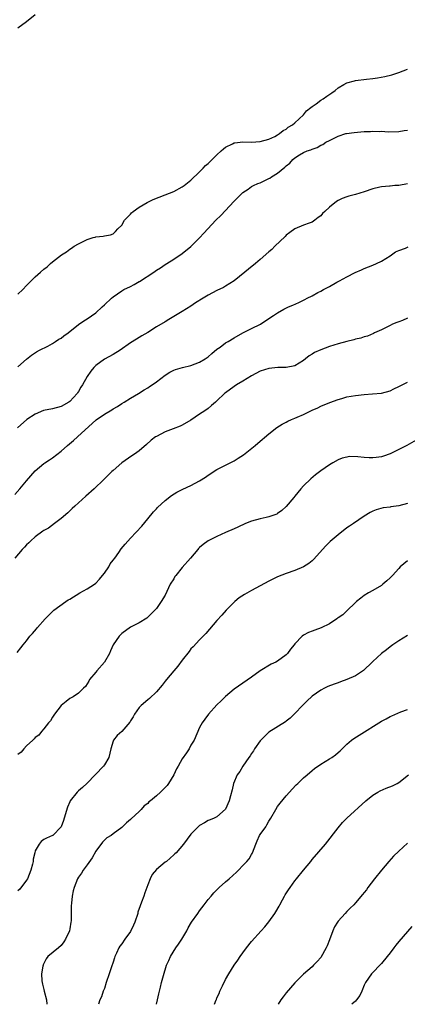
# Model space of a CAD drawing. Units: inches. Extents: x 2598000 to 2601000, y 1518000 to 1521000.
# Drawn here: x 2598509 to 2598599, y 1518000 to 1518227 of the extents above; entities that cross this region are included whole.
import ezdxf

# ---------------------------------------------------------------- set-up
doc = ezdxf.new("R2010")
doc.units = ezdxf.units.IN
doc.header["$MEASUREMENT"] = 0
doc.layers.add('LD25981518_10ft', color=254, linetype='Continuous')

msp = doc.modelspace()

# ---------------------------------------------------------------- linework, layer by layer
at = {"layer": 'LD25981518_10ft'}
for points, elevation in [([(2598513, 1518228.41), (2598511, 1518226.78), (2598509, 1518225.36)], 9070), ([(2598509, 1518163.96), (2598510.13, 1518165), (2598511, 1518165.92), (2598511.5, 1518166.5), (2598512.08, 1518167), (2598513, 1518167.94), (2598514.22, 1518169), (2598515, 1518169.72), (2598515.73, 1518170.27), (2598516.54, 1518171), (2598517, 1518171.38), (2598519.08, 1518173), (2598520.25, 1518173.75), (2598521, 1518174.35), (2598521.41, 1518174.59), (2598522, 1518175), (2598523, 1518175.6), (2598525, 1518176.59), (2598526.42, 1518177), (2598526.88, 1518177.12), (2598527, 1518177.17), (2598528.67, 1518177.33), (2598529, 1518177.41), (2598530.37, 1518177.63), (2598531, 1518177.86), (2598531.59, 1518178.41), (2598532.09, 1518179), (2598533, 1518179.9), (2598533.66, 1518181), (2598535, 1518182.42), (2598535.27, 1518182.73), (2598535.61, 1518183), (2598537, 1518184.01), (2598538.88, 1518185.12), (2598540.24, 1518185.76), (2598541.66, 1518186.34), (2598543, 1518186.86), (2598545, 1518187.67), (2598547, 1518188.71), (2598547.41, 1518189), (2598549, 1518190.25), (2598551, 1518192.18), (2598551.82, 1518193), (2598552.38, 1518193.62), (2598553, 1518194.14), (2598553.41, 1518194.59), (2598553.87, 1518195), (2598555, 1518196.08), (2598556, 1518197), (2598556.48, 1518197.52), (2598557, 1518197.85), (2598558.63, 1518198.63), (2598559, 1518198.85), (2598559.12, 1518198.88), (2598561, 1518199.09), (2598563, 1518199.05), (2598565, 1518199.15), (2598567, 1518199.73), (2598568.38, 1518200.38), (2598569, 1518200.72), (2598569.46, 1518201), (2598570.28, 1518201.72), (2598571, 1518202.07), (2598571.49, 1518202.51), (2598572.45, 1518203), (2598573, 1518203.47), (2598575, 1518205.37), (2598575.7, 1518206.3), (2598576.66, 1518207), (2598577, 1518207.29), (2598577.9, 1518207.9), (2598579, 1518208.71), (2598579.53, 1518209), (2598580.36, 1518209.64), (2598581.54, 1518210.46), (2598582.3, 1518211), (2598583, 1518211.6), (2598584.31, 1518212.31), (2598585, 1518212.72), (2598586.8, 1518213.2), (2598587, 1518213.24), (2598589.59, 1518213.59), (2598591, 1518213.76), (2598592.08, 1518213.92), (2598593.78, 1518214.22), (2598595.41, 1518214.59), (2598597, 1518215.08), (2598599, 1518215.9)], 9070), ([(2598509, 1518147.15), (2598511, 1518148.95), (2598512.17, 1518149.83), (2598513.34, 1518150.66), (2598514, 1518151), (2598515.91, 1518151.91), (2598517, 1518152.52), (2598517.73, 1518153), (2598518.45, 1518153.55), (2598519, 1518153.81), (2598519.65, 1518154.35), (2598520.65, 1518155), (2598523, 1518156.93), (2598524.22, 1518157.78), (2598525, 1518158.24), (2598527, 1518159.63), (2598528.51, 1518161), (2598529, 1518161.49), (2598530.62, 1518163), (2598531, 1518163.33), (2598533, 1518164.72), (2598533.45, 1518165), (2598535, 1518165.75), (2598535.86, 1518166.14), (2598537, 1518166.85), (2598537.1, 1518166.9), (2598540.4, 1518169), (2598540.76, 1518169.24), (2598541, 1518169.48), (2598541.96, 1518170.04), (2598543, 1518170.76), (2598543.4, 1518171), (2598545, 1518172.01), (2598547, 1518173.37), (2598549, 1518174.98), (2598551, 1518176.93), (2598552, 1518178), (2598552.86, 1518179), (2598554.74, 1518181), (2598555.87, 1518182.13), (2598559, 1518185.42), (2598560.58, 1518187), (2598561, 1518187.39), (2598562.2, 1518188.2), (2598563, 1518188.77), (2598563.41, 1518189), (2598564.47, 1518189.53), (2598565, 1518189.67), (2598566.25, 1518190.25), (2598567, 1518190.61), (2598567.25, 1518190.75), (2598567.6, 1518191), (2598569, 1518191.88), (2598570.72, 1518193.28), (2598571, 1518193.58), (2598571.81, 1518194.19), (2598572.54, 1518195), (2598573, 1518195.4), (2598574.08, 1518196.08), (2598575, 1518196.62), (2598575.87, 1518197), (2598576.72, 1518197.28), (2598577, 1518197.45), (2598578.19, 1518197.81), (2598579, 1518198.37), (2598579.47, 1518198.53), (2598580.17, 1518199), (2598581, 1518199.45), (2598581.9, 1518199.9), (2598583, 1518200.41), (2598584.75, 1518201), (2598584.95, 1518201.05), (2598586.7, 1518201.3), (2598589, 1518201.5), (2598590.48, 1518201.52), (2598591, 1518201.59), (2598592.51, 1518201.49), (2598593, 1518201.55), (2598594.58, 1518201.42), (2598597, 1518201.51), (2598598.26, 1518201.74), (2598599, 1518201.81)], 9060), ([(2598599, 1518189.4), (2598597, 1518189.05), (2598596.14, 1518189), (2598595, 1518188.89), (2598594.86, 1518188.86), (2598593, 1518188.72), (2598592.61, 1518188.61), (2598591, 1518188.26), (2598589, 1518187.57), (2598587.03, 1518186.97), (2598585.46, 1518186.54), (2598585, 1518186.43), (2598583.96, 1518186.04), (2598583, 1518185.56), (2598582.64, 1518185.36), (2598581, 1518184.04), (2598579.93, 1518183), (2598579.42, 1518182.58), (2598579, 1518182.05), (2598578.36, 1518181.64), (2598577.62, 1518181), (2598577, 1518180.58), (2598576.32, 1518180.32), (2598575, 1518179.87), (2598573, 1518179.05), (2598571.85, 1518178.15), (2598571, 1518177.53), (2598570.75, 1518177.25), (2598568.41, 1518175), (2598567.71, 1518174.29), (2598567, 1518173.7), (2598565, 1518171.92), (2598563.93, 1518171), (2598562.29, 1518169.71), (2598561.45, 1518169), (2598558.98, 1518167), (2598557, 1518165.81), (2598556.49, 1518165.51), (2598555, 1518164.8), (2598553, 1518163.74), (2598551.79, 1518163), (2598550.08, 1518161.92), (2598549, 1518161.2), (2598547, 1518159.92), (2598543.92, 1518158.08), (2598543, 1518157.57), (2598541, 1518156.38), (2598539, 1518155.13), (2598537.66, 1518154.34), (2598537, 1518153.91), (2598536.42, 1518153.58), (2598535, 1518152.68), (2598532.65, 1518151), (2598531, 1518150.01), (2598529, 1518148.92), (2598527, 1518147.44), (2598526.56, 1518147), (2598525.82, 1518146.18), (2598525, 1518144.9), (2598523.97, 1518143), (2598523.56, 1518142.44), (2598523, 1518141.46), (2598522.81, 1518141.19), (2598522.71, 1518141), (2598521, 1518139.17), (2598520.76, 1518139), (2598519, 1518138.02), (2598517, 1518137.49), (2598514.95, 1518137.05), (2598513, 1518136.24), (2598511.05, 1518135), (2598508.89, 1518133.11)], 9050), ([(2598508.31, 1518117.69), (2598509.49, 1518119), (2598511, 1518120.84), (2598511.99, 1518122.01), (2598513, 1518123.12), (2598515, 1518124.82), (2598515.24, 1518125), (2598516.28, 1518125.72), (2598517, 1518126.18), (2598519, 1518127.69), (2598520.48, 1518129), (2598521.86, 1518130.14), (2598522.77, 1518131), (2598527.08, 1518134.92), (2598529, 1518136.24), (2598530.73, 1518137.27), (2598531, 1518137.45), (2598531.99, 1518138.01), (2598533, 1518138.67), (2598533.56, 1518139), (2598535, 1518139.92), (2598536.89, 1518141), (2598538.18, 1518141.82), (2598539, 1518142.31), (2598539.4, 1518142.6), (2598540.01, 1518143), (2598541, 1518143.71), (2598543, 1518145.23), (2598544.1, 1518145.9), (2598545, 1518146.36), (2598545.45, 1518146.55), (2598547.02, 1518146.98), (2598549, 1518147.5), (2598551, 1518148.23), (2598552.3, 1518149), (2598552.71, 1518149.29), (2598553, 1518149.47), (2598553.79, 1518150.21), (2598555, 1518151.21), (2598555.73, 1518151.73), (2598557, 1518152.67), (2598557.57, 1518153), (2598559, 1518153.9), (2598561, 1518155.03), (2598563, 1518156.02), (2598565.08, 1518157), (2598567, 1518158.33), (2598568.04, 1518159), (2598569, 1518159.67), (2598570.47, 1518160.47), (2598571.53, 1518161), (2598572.57, 1518161.43), (2598573.95, 1518162.05), (2598575.3, 1518162.7), (2598575.83, 1518163), (2598577, 1518163.56), (2598578.31, 1518164.31), (2598579, 1518164.66), (2598579.63, 1518165), (2598580.55, 1518165.45), (2598581, 1518165.75), (2598582.7, 1518166.7), (2598583.29, 1518167), (2598585, 1518167.96), (2598586.96, 1518168.96), (2598588.41, 1518169.59), (2598589, 1518169.87), (2598591, 1518170.65), (2598591.85, 1518171), (2598593, 1518171.56), (2598595, 1518172.78), (2598595.32, 1518173), (2598596.29, 1518173.71), (2598597, 1518174.01), (2598598.55, 1518174.55), (2598599.16, 1518174.84)], 9040), ([(2598599, 1518158.39), (2598597.89, 1518157.89), (2598597, 1518157.53), (2598596.6, 1518157.4), (2598595.6, 1518157), (2598595, 1518156.72), (2598594.42, 1518156.42), (2598593, 1518155.74), (2598591.43, 1518155), (2598591.15, 1518154.85), (2598589.77, 1518154.23), (2598589, 1518154.07), (2598588.24, 1518153.76), (2598587, 1518153.52), (2598586.63, 1518153.37), (2598584.98, 1518152.98), (2598583, 1518152.44), (2598581, 1518151.83), (2598579, 1518151.13), (2598577.55, 1518150.45), (2598577, 1518150.13), (2598576.31, 1518149.69), (2598575.49, 1518149), (2598575, 1518148.63), (2598573, 1518147.43), (2598571, 1518147.05), (2598569.03, 1518147.03), (2598567, 1518146.8), (2598565, 1518146.15), (2598563, 1518145.09), (2598561, 1518143.84), (2598559.53, 1518143), (2598559, 1518142.66), (2598557, 1518141.19), (2598556.76, 1518141), (2598555, 1518139.31), (2598554.63, 1518139), (2598553.77, 1518138.23), (2598553, 1518137.57), (2598552.18, 1518137), (2598551, 1518136.24), (2598549, 1518134.88), (2598547, 1518133.69), (2598546.52, 1518133.48), (2598544.85, 1518132.85), (2598543, 1518132.19), (2598541, 1518131.12), (2598540.82, 1518131), (2598539.8, 1518130.2), (2598538.73, 1518129.27), (2598537, 1518127.8), (2598535.94, 1518127), (2598535.37, 1518126.64), (2598533, 1518124.98), (2598531, 1518123.27), (2598530.71, 1518123), (2598528.86, 1518121.14), (2598526.62, 1518119), (2598524.71, 1518117.29), (2598523, 1518115.79), (2598522.13, 1518115), (2598521.56, 1518114.44), (2598521, 1518113.95), (2598520.52, 1518113.48), (2598519, 1518112.15), (2598517.48, 1518111), (2598516.05, 1518109.95), (2598515, 1518109.36), (2598514.8, 1518109.2), (2598513, 1518107.91), (2598511.99, 1518107), (2598511.5, 1518106.5), (2598511, 1518106.06), (2598510.5, 1518105.5), (2598510.01, 1518105), (2598508.31, 1518103)], 9030), ([(2598508.8, 1518081.2), (2598509.7, 1518082.3), (2598510.22, 1518083), (2598511, 1518083.94), (2598511.8, 1518085), (2598512.36, 1518085.64), (2598513.3, 1518086.7), (2598513.54, 1518087), (2598515.32, 1518089), (2598517, 1518090.72), (2598517.31, 1518091), (2598520.09, 1518093), (2598520.64, 1518093.36), (2598521, 1518093.55), (2598523.35, 1518095), (2598525, 1518095.88), (2598526.7, 1518097), (2598527, 1518097.22), (2598527.85, 1518098.15), (2598528.58, 1518099), (2598529, 1518099.56), (2598529.98, 1518101), (2598530.35, 1518101.65), (2598531, 1518102.53), (2598531.37, 1518103), (2598532.34, 1518104.34), (2598532.88, 1518105.12), (2598533.77, 1518106.23), (2598535, 1518107.64), (2598537.62, 1518110.38), (2598539, 1518112.04), (2598540.32, 1518113.68), (2598541, 1518114.37), (2598541.3, 1518114.7), (2598543, 1518116.28), (2598544.53, 1518117.47), (2598545.76, 1518118.24), (2598547.09, 1518118.91), (2598549, 1518119.76), (2598551, 1518120.83), (2598552.33, 1518121.67), (2598553, 1518122.15), (2598555, 1518123.47), (2598555.93, 1518123.93), (2598557, 1518124.5), (2598558.04, 1518125), (2598559, 1518125.5), (2598559.93, 1518126.07), (2598561.15, 1518126.85), (2598563.8, 1518129), (2598564.44, 1518129.56), (2598567, 1518131.67), (2598568.86, 1518133.14), (2598570.05, 1518133.95), (2598571, 1518134.4), (2598571.38, 1518134.62), (2598572.23, 1518135), (2598573, 1518135.3), (2598573.57, 1518135.57), (2598575, 1518136.2), (2598576.88, 1518137.12), (2598577, 1518137.2), (2598578.29, 1518137.71), (2598579, 1518138.07), (2598581.09, 1518138.91), (2598583, 1518139.64), (2598583.87, 1518139.87), (2598585, 1518140.22), (2598587, 1518140.55), (2598589, 1518140.76), (2598590.92, 1518140.92), (2598593, 1518141.11), (2598595, 1518141.65), (2598595.89, 1518142.11), (2598597, 1518142.61), (2598599, 1518143.64)], 9020), ([(2598601, 1518130.2), (2598598.84, 1518129), (2598597, 1518128.07), (2598595, 1518127.1), (2598593.46, 1518126.54), (2598593, 1518126.41), (2598591.79, 1518126.21), (2598591, 1518126.13), (2598590.14, 1518126.14), (2598589, 1518126.21), (2598587.59, 1518126.41), (2598585.57, 1518126.43), (2598585, 1518126.33), (2598583.95, 1518126.05), (2598583, 1518125.67), (2598581.74, 1518125), (2598581, 1518124.57), (2598579, 1518123.17), (2598577.79, 1518122.21), (2598576.71, 1518121.29), (2598575, 1518119.67), (2598574.39, 1518119), (2598573, 1518117.31), (2598572.76, 1518117), (2598571, 1518114.92), (2598569.98, 1518114.02), (2598569, 1518113.3), (2598568.81, 1518113.19), (2598567, 1518112.5), (2598566.39, 1518112.39), (2598565, 1518112.07), (2598563, 1518111.54), (2598561.61, 1518111), (2598559.82, 1518110.18), (2598559, 1518109.78), (2598557, 1518108.89), (2598555, 1518108.03), (2598553, 1518106.98), (2598551.83, 1518106.17), (2598551, 1518105.44), (2598550.77, 1518105.23), (2598550.55, 1518105), (2598548.89, 1518103), (2598547, 1518100.81), (2598545.47, 1518099), (2598545.27, 1518098.73), (2598545, 1518098.24), (2598544.22, 1518097), (2598543, 1518094.47), (2598542.11, 1518093), (2598541, 1518091.41), (2598539.83, 1518090.17), (2598538.83, 1518089.17), (2598537, 1518088.09), (2598535.17, 1518087.17), (2598535, 1518087.07), (2598533, 1518085.62), (2598532.4, 1518085), (2598531.03, 1518083), (2598530.43, 1518081.57), (2598530.14, 1518081), (2598529.01, 1518079), (2598527.24, 1518077), (2598527, 1518076.68), (2598525.56, 1518075), (2598525.38, 1518074.62), (2598524.61, 1518073.39), (2598524.19, 1518073), (2598523, 1518071.82), (2598521.8, 1518071), (2598521, 1518070.59), (2598520.13, 1518069.87), (2598519, 1518068.98), (2598517.47, 1518067), (2598517, 1518066.27), (2598516.53, 1518065.47), (2598516.1, 1518065), (2598515, 1518063.56), (2598514.48, 1518063), (2598513.85, 1518062.15), (2598513, 1518061.59), (2598512.75, 1518061.25), (2598512.42, 1518061), (2598511, 1518059.64), (2598510.38, 1518059), (2598509.76, 1518058.24), (2598509, 1518057.66)], 9010), ([(2598599, 1518115.58), (2598597, 1518115.06), (2598595.19, 1518114.81), (2598595, 1518114.77), (2598593.4, 1518114.6), (2598591.81, 1518114.19), (2598591, 1518113.85), (2598590.43, 1518113.57), (2598589, 1518112.67), (2598586.53, 1518111), (2598585.61, 1518110.39), (2598585, 1518109.97), (2598583, 1518108.41), (2598581.15, 1518106.85), (2598580.13, 1518105.87), (2598577.33, 1518102.67), (2598577, 1518102.35), (2598576.24, 1518101.76), (2598575, 1518100.98), (2598573, 1518100.17), (2598571, 1518099.46), (2598569, 1518098.67), (2598567, 1518097.71), (2598563, 1518095.57), (2598561.37, 1518094.63), (2598560.17, 1518093.83), (2598559.11, 1518093), (2598557.13, 1518091), (2598556.14, 1518089.86), (2598555, 1518088.61), (2598552.4, 1518085.6), (2598551, 1518084.15), (2598549.47, 1518082.53), (2598549, 1518082.05), (2598548.57, 1518081.43), (2598547, 1518079.45), (2598545.97, 1518078.03), (2598545, 1518077), (2598543.31, 1518075), (2598543, 1518074.61), (2598542.32, 1518073.68), (2598541, 1518072.16), (2598539.41, 1518070.59), (2598539, 1518070.3), (2598537.47, 1518069), (2598537, 1518068.54), (2598535.98, 1518067), (2598535.62, 1518066.38), (2598535, 1518065.42), (2598534.86, 1518065.14), (2598533, 1518063.01), (2598531.97, 1518062.03), (2598531.13, 1518061), (2598531, 1518060.72), (2598530.47, 1518059), (2598529.99, 1518057), (2598529, 1518055.32), (2598528.79, 1518055), (2598525, 1518051.09), (2598523.92, 1518050.08), (2598523, 1518049.25), (2598522.85, 1518049.15), (2598522.68, 1518049), (2598521.09, 1518047), (2598521, 1518046.77), (2598520.45, 1518045.55), (2598519.7, 1518043), (2598519.53, 1518042.47), (2598518.99, 1518041.01), (2598517.07, 1518039), (2598517, 1518038.95), (2598515.62, 1518038.38), (2598515, 1518038.02), (2598514.4, 1518037.6), (2598513.91, 1518037), (2598513, 1518035.41), (2598512.89, 1518035), (2598512.53, 1518033.47), (2598512.51, 1518033), (2598512.39, 1518032.39), (2598512.01, 1518031), (2598511.19, 1518029), (2598511, 1518028.68), (2598509.43, 1518026.57), (2598509, 1518026.17)], 9000), ([(2598599, 1518102.41), (2598597.37, 1518101), (2598597, 1518100.64), (2598595.56, 1518099), (2598595, 1518098.42), (2598594.22, 1518097.78), (2598593.33, 1518097), (2598593, 1518096.72), (2598591, 1518095.55), (2598590, 1518095), (2598589, 1518094.38), (2598588.21, 1518093.79), (2598587.28, 1518093), (2598587, 1518092.74), (2598585, 1518090.82), (2598584.09, 1518089.91), (2598583, 1518089.19), (2598582.89, 1518089.11), (2598582.69, 1518089), (2598581, 1518087.86), (2598579.06, 1518086.94), (2598577.63, 1518086.37), (2598577, 1518086.17), (2598576.17, 1518085.83), (2598575, 1518085.23), (2598574.68, 1518085), (2598573, 1518083.23), (2598572.84, 1518083), (2598571.98, 1518082.02), (2598571.32, 1518081), (2598571, 1518080.69), (2598569, 1518079.2), (2598568.64, 1518079), (2598567.51, 1518078.5), (2598565.01, 1518077), (2598563, 1518075.52), (2598559, 1518072.76), (2598557, 1518071.05), (2598555.97, 1518070.03), (2598555, 1518069.12), (2598553.02, 1518067), (2598552.18, 1518065.82), (2598551.62, 1518065), (2598551, 1518063.9), (2598549.73, 1518061), (2598549, 1518059.81), (2598548.55, 1518059), (2598547.94, 1518058.06), (2598547, 1518056.69), (2598546.03, 1518055), (2598545.67, 1518054.33), (2598545, 1518053), (2598543.78, 1518051), (2598543.46, 1518050.54), (2598543, 1518050.02), (2598542.47, 1518049.53), (2598541.94, 1518049), (2598541, 1518048.14), (2598539.61, 1518047), (2598539.29, 1518046.71), (2598539, 1518046.39), (2598538.19, 1518045.81), (2598537.47, 1518045), (2598537, 1518044.53), (2598535.16, 1518042.84), (2598535, 1518042.66), (2598534.09, 1518041.91), (2598533.2, 1518041), (2598533, 1518040.82), (2598531, 1518039.32), (2598530.53, 1518039), (2598529.59, 1518038.41), (2598528.55, 1518037.45), (2598527, 1518035.36), (2598526.15, 1518033.85), (2598525, 1518032.2), (2598524.11, 1518031), (2598523.69, 1518030.31), (2598523, 1518029.35), (2598522.77, 1518029), (2598522.01, 1518027), (2598521.81, 1518026.19), (2598521.55, 1518025), (2598521.38, 1518023.38), (2598521.3, 1518022.7), (2598521.32, 1518021), (2598521.29, 1518019.29), (2598521.27, 1518019), (2598521, 1518017.44), (2598520.91, 1518017), (2598519.99, 1518015), (2598519.6, 1518014.4), (2598519, 1518013.54), (2598518.37, 1518013), (2598515.96, 1518011), (2598515.5, 1518010.5), (2598515, 1518009.43), (2598514.85, 1518009.15), (2598514.81, 1518009), (2598514.79, 1518008.79), (2598514.48, 1518007), (2598514.56, 1518005.44), (2598514.6, 1518005), (2598514.67, 1518004.67), (2598515, 1518003.42), (2598515.09, 1518003), (2598515.63, 1518001), (2598515.72, 1518000)], 8990), ([(2598599, 1518085.15), (2598597, 1518083.88), (2598595.66, 1518083), (2598595, 1518082.53), (2598594.15, 1518081.85), (2598593, 1518081), (2598591, 1518079.13), (2598590.89, 1518079), (2598588.9, 1518077.1), (2598587, 1518075.82), (2598585, 1518074.96), (2598583.57, 1518074.43), (2598583, 1518074.21), (2598582.11, 1518073.89), (2598580.66, 1518073.34), (2598579.87, 1518073), (2598579, 1518072.56), (2598577, 1518071.16), (2598576.81, 1518071), (2598575.89, 1518070.11), (2598574.8, 1518069), (2598573, 1518067.15), (2598571.91, 1518066.09), (2598571, 1518065.37), (2598570.81, 1518065.19), (2598567, 1518062.79), (2598565, 1518060.85), (2598563.71, 1518059), (2598563.45, 1518058.55), (2598563, 1518057.92), (2598562.64, 1518057.36), (2598562.34, 1518057), (2598561.01, 1518055.01), (2598560.27, 1518053.73), (2598559.66, 1518053), (2598558.81, 1518051), (2598558.5, 1518049.5), (2598558.12, 1518048.12), (2598557.84, 1518047), (2598556.98, 1518045.02), (2598555, 1518043.31), (2598554.39, 1518043), (2598553.4, 1518042.6), (2598553, 1518042.41), (2598552.09, 1518041.91), (2598551, 1518041.28), (2598550.68, 1518041), (2598549, 1518039.28), (2598547.28, 1518037), (2598545.55, 1518035), (2598545.25, 1518034.75), (2598545, 1518034.49), (2598543.31, 1518033), (2598543, 1518032.78), (2598541, 1518031.16), (2598540.03, 1518029.97), (2598539.58, 1518029), (2598539, 1518027.58), (2598538.8, 1518027), (2598538.3, 1518025.7), (2598538.08, 1518025), (2598537.58, 1518023.57), (2598537.24, 1518022.76), (2598536.75, 1518021.25), (2598536.71, 1518021), (2598536.03, 1518019), (2598535.73, 1518018.27), (2598535, 1518016.84), (2598533.71, 1518015), (2598533, 1518013.97), (2598532.57, 1518013.43), (2598532.3, 1518013), (2598531.78, 1518011.78), (2598531.4, 1518011), (2598531.29, 1518010.71), (2598531, 1518009.74), (2598530.64, 1518008.64), (2598530.06, 1518007), (2598529.41, 1518005), (2598529, 1518003.66), (2598528.74, 1518003), (2598528.29, 1518001.71), (2598527.96, 1518001), (2598527.61, 1518000)], 8980), ([(2598541, 1518000), (2598541.28, 1518001), (2598541.55, 1518002.45), (2598541.94, 1518003.94), (2598542.15, 1518005), (2598542.62, 1518006.62), (2598543.38, 1518009), (2598543.91, 1518010.09), (2598544.23, 1518011), (2598545.48, 1518013), (2598546.15, 1518013.85), (2598546.86, 1518015), (2598548.03, 1518017), (2598548.36, 1518017.64), (2598549.14, 1518019), (2598550.56, 1518021), (2598551, 1518021.55), (2598552.04, 1518023), (2598553, 1518024.19), (2598553.63, 1518025), (2598554.27, 1518025.73), (2598555.55, 1518027), (2598557, 1518028.25), (2598557.8, 1518029), (2598559.52, 1518030.48), (2598559.97, 1518031), (2598561, 1518032.01), (2598561.93, 1518033), (2598562.41, 1518033.59), (2598563, 1518034.61), (2598563.17, 1518034.83), (2598563.24, 1518035), (2598563.98, 1518037), (2598564.27, 1518037.73), (2598564.86, 1518039), (2598565, 1518039.23), (2598566.26, 1518041), (2598566.55, 1518041.45), (2598567, 1518042.31), (2598567.44, 1518043), (2598568.59, 1518045), (2598569, 1518045.66), (2598569.57, 1518046.42), (2598571, 1518048.14), (2598571.77, 1518049), (2598572.37, 1518049.63), (2598573.34, 1518050.66), (2598573.68, 1518051), (2598575, 1518052.25), (2598575.82, 1518053), (2598577, 1518054.01), (2598577.56, 1518054.44), (2598579, 1518055.45), (2598581, 1518056.66), (2598581.54, 1518057), (2598582.41, 1518057.59), (2598583, 1518058.1), (2598583.47, 1518058.53), (2598585, 1518060.04), (2598586.09, 1518061), (2598586.61, 1518061.39), (2598587.83, 1518062.17), (2598593, 1518065.38), (2598594.07, 1518065.93), (2598595, 1518066.46), (2598595.4, 1518066.6), (2598597.5, 1518067.5), (2598599, 1518068.03)], 8970), ([(2598554.43, 1518000), (2598554.8, 1518001), (2598554.87, 1518001.13), (2598555, 1518001.47), (2598555.49, 1518002.51), (2598555.69, 1518003), (2598556.29, 1518004.29), (2598557, 1518005.75), (2598557.74, 1518007), (2598559.01, 1518009), (2598559.84, 1518010.16), (2598560.39, 1518011), (2598561, 1518011.88), (2598561.82, 1518013), (2598563, 1518014.49), (2598565.24, 1518017), (2598566.09, 1518017.91), (2598567, 1518019.05), (2598568.39, 1518021), (2598568.63, 1518021.37), (2598569.34, 1518022.66), (2598569.51, 1518023), (2598570.13, 1518024.13), (2598570.61, 1518025), (2598570.76, 1518025.24), (2598571.56, 1518026.44), (2598571.92, 1518027), (2598573, 1518028.48), (2598573.4, 1518029), (2598575, 1518030.96), (2598576.69, 1518033), (2598577, 1518033.41), (2598580.05, 1518037), (2598583, 1518040.75), (2598584.04, 1518041.96), (2598585.05, 1518043), (2598589.37, 1518047), (2598591, 1518048.3), (2598592.16, 1518049), (2598592.7, 1518049.3), (2598594.12, 1518049.88), (2598595.56, 1518050.44), (2598596.66, 1518051), (2598597, 1518051.22), (2598599.29, 1518053)], 8960), ([(2598599, 1518037.18), (2598597, 1518035.37), (2598595.81, 1518034.19), (2598594.72, 1518033), (2598593.02, 1518031), (2598591.39, 1518029), (2598589.89, 1518027), (2598589.54, 1518026.46), (2598589, 1518025.78), (2598588.67, 1518025.33), (2598587, 1518023.43), (2598586.6, 1518023), (2598585.8, 1518022.2), (2598585, 1518021.43), (2598584.59, 1518021), (2598583, 1518019.2), (2598582.85, 1518019), (2598582.15, 1518017.85), (2598581.74, 1518017), (2598581, 1518014.85), (2598580.47, 1518013.53), (2598580.23, 1518013), (2598579, 1518010.83), (2598578.15, 1518009.85), (2598577.33, 1518009), (2598577, 1518008.63), (2598575, 1518006.96), (2598573, 1518004.96), (2598571, 1518002.67), (2598570.3, 1518001.7), (2598569.77, 1518001), (2598569.12, 1518000)], 8950), ([(2598600.04, 1518017.96), (2598597, 1518014.48), (2598596.34, 1518013.66), (2598595.88, 1518013), (2598595, 1518011.87), (2598594.37, 1518011), (2598593, 1518009.45), (2598590.68, 1518007), (2598590.03, 1518006.03), (2598589.29, 1518005), (2598589, 1518004.39), (2598588.47, 1518003), (2598587.98, 1518002.02), (2598587.28, 1518001), (2598587, 1518000.7), (2598586.15, 1518000)], 8940)]:
    msp.add_lwpolyline(points, dxfattribs=dict(at, elevation=elevation))

doc.saveas('drawing.dxf')
